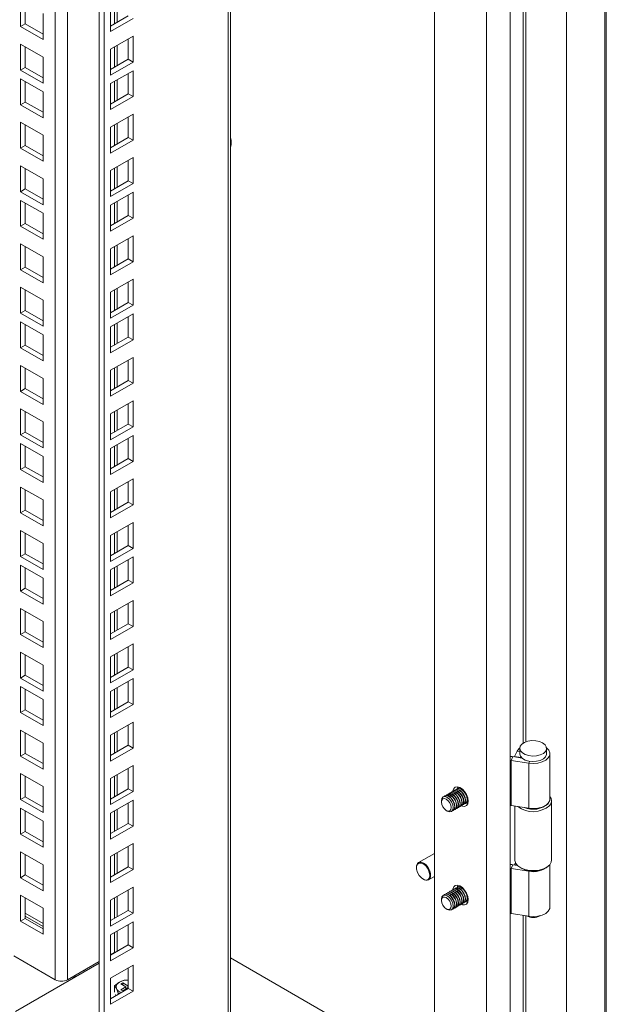
# Model space of a CAD drawing. Units: millimetres. Extents: x 63 to 8701, y 73 to 6222.
# Drawn here: x 7640 to 7816, y 3996 to 4290 of the extents above; entities that cross this region are included whole.
import ezdxf

# ---------------------------------------------------------------- set-up
doc = ezdxf.new("R2010")
doc.units = ezdxf.units.MM
doc.header["$LTSCALE"] = 5

msp = doc.modelspace()

# ---------------------------------------------------------------- linework, layer by layer
at = {"color": 7, "linetype": 'Continuous', "lineweight": 18}
for p, q in [((7786.82, 3961.38), (7786.82, 5365.01)), ((7803.64, 5357.22), (7803.64, 3976.45)), ((7779.75, 3965.46), (7779.75, 5352.76)), ((7815.51, 3975.53), (7815.51, 5355.18)), ((7764.19, 5343.78), (7764.19, 3974.44)), ((7703.36, 3992.61), (7703.36, 5308.67)), ((7664.13, 3970.97), (7664.13, 5286.02)), ((7665.55, 3970.15), (7665.55, 5286.84)), ((7640.62, 4287.58), (7640.62, 4295.34)), ((7642.04, 4288.39), (7642.04, 4294.52)), ((7667.49, 4293.87), (7667.49, 4286.11)), ((7647.34, 4291.46), (7647.34, 4283.7)), ((7667.49, 4287.75), (7672.8, 4290.81)), ((7667.49, 4286.11), (7674.21, 4289.99)), ((7640.62, 4287.58), (7642.04, 4288.39)), ((7647.34, 4283.7), (7640.62, 4287.58)), ((7647.34, 4285.33), (7642.04, 4288.39)), ((7674.21, 4284.77), (7667.49, 4280.89)), ((7672.8, 4277.83), (7672.8, 4283.95)), ((7674.21, 4277.01), (7674.21, 4284.77)), ((7640.62, 4282.35), (7647.34, 4278.47)), ((7640.62, 4274.6), (7640.62, 4282.35)), ((7642.04, 4275.41), (7642.04, 4281.54)), ((7667.49, 4280.89), (7667.49, 4273.13)), ((7647.34, 4278.47), (7647.34, 4270.72)), ((7667.49, 4274.76), (7672.8, 4277.83)), ((7667.49, 4273.13), (7674.21, 4277.01)), ((7672.8, 4277.83), (7674.21, 4277.01)), ((7640.62, 4274.6), (7642.04, 4275.41)), ((7647.34, 4270.72), (7640.62, 4274.6)), ((7647.34, 4272.35), (7642.04, 4275.41)), ((7674.21, 4274.44), (7667.49, 4270.56)), ((7674.21, 4266.68), (7674.21, 4274.44)), ((7640.62, 4272.02), (7647.34, 4268.15)), ((7640.62, 4264.27), (7640.62, 4272.02)), ((7642.04, 4265.08), (7642.04, 4271.21)), ((7672.8, 4267.5), (7672.8, 4273.62)), ((7647.34, 4268.15), (7647.34, 4260.39)), ((7667.49, 4270.56), (7667.49, 4262.8)), ((7640.62, 4264.27), (7642.04, 4265.08)), ((7647.34, 4262.02), (7642.04, 4265.08)), ((7667.49, 4264.44), (7672.8, 4267.5)), ((7667.49, 4262.8), (7674.21, 4266.68)), ((7672.8, 4267.5), (7674.21, 4266.68)), ((7647.34, 4260.39), (7640.62, 4264.27)), ((7674.21, 4261.45), (7667.49, 4257.58)), ((7672.8, 4254.51), (7672.8, 4260.64)), ((7674.21, 4253.7), (7674.21, 4261.45)), ((7640.62, 4259.04), (7647.34, 4255.16)), ((7640.62, 4251.28), (7640.62, 4259.04)), ((7642.04, 4252.1), (7642.04, 4258.22)), ((7667.49, 4257.58), (7667.49, 4249.82)), ((7647.34, 4255.16), (7647.34, 4247.41)), ((7667.49, 4251.45), (7672.8, 4254.51)), ((7667.49, 4249.82), (7674.21, 4253.7)), ((7672.8, 4254.51), (7674.21, 4253.7)), ((7640.62, 4251.28), (7642.04, 4252.1)), ((7647.34, 4247.41), (7640.62, 4251.28)), ((7647.34, 4249.04), (7642.04, 4252.1)), ((7674.21, 4248.47), (7667.49, 4244.59)), ((7672.8, 4241.53), (7672.8, 4247.66)), ((7674.21, 4240.71), (7674.21, 4248.47)), ((7640.62, 4246.06), (7647.34, 4242.18)), ((7640.62, 4238.3), (7640.62, 4246.06)), ((7642.04, 4239.12), (7642.04, 4245.24)), ((7667.49, 4244.59), (7667.49, 4236.84)), ((7647.34, 4242.18), (7647.34, 4234.42)), ((7640.62, 4238.3), (7642.04, 4239.12)), ((7647.34, 4236.06), (7642.04, 4239.12)), ((7667.49, 4238.47), (7672.8, 4241.53)), ((7667.49, 4236.84), (7674.21, 4240.71)), ((7672.8, 4241.53), (7674.21, 4240.71)), ((7647.34, 4234.42), (7640.62, 4238.3)), ((7640.62, 4235.73), (7647.34, 4231.85)), ((7640.62, 4227.97), (7640.62, 4235.73)), ((7674.21, 4238.14), (7667.49, 4234.26)), ((7672.8, 4231.2), (7672.8, 4237.33)), ((7674.21, 4230.39), (7674.21, 4238.14)), ((7642.04, 4228.79), (7642.04, 4234.91)), ((7667.49, 4234.26), (7667.49, 4226.51)), ((7647.34, 4231.85), (7647.34, 4224.09)), ((7667.49, 4228.14), (7672.8, 4231.2)), ((7667.49, 4226.51), (7674.21, 4230.39)), ((7672.8, 4231.2), (7674.21, 4230.39)), ((7640.62, 4227.97), (7642.04, 4228.79)), ((7647.34, 4224.09), (7640.62, 4227.97)), ((7647.34, 4225.73), (7642.04, 4228.79)), ((7674.21, 4225.16), (7667.49, 4221.28)), ((7672.8, 4218.22), (7672.8, 4224.34)), ((7674.21, 4217.4), (7674.21, 4225.16)), ((7640.62, 4222.75), (7647.34, 4218.87)), ((7640.62, 4214.99), (7640.62, 4222.75)), ((7642.04, 4215.8), (7642.04, 4221.93)), ((7667.49, 4221.28), (7667.49, 4213.52)), ((7647.34, 4218.87), (7647.34, 4211.11)), ((7667.49, 4215.16), (7672.8, 4218.22)), ((7672.8, 4218.22), (7674.21, 4217.4)), ((7640.62, 4214.99), (7642.04, 4215.8)), ((7647.34, 4212.74), (7642.04, 4215.8)), ((7667.49, 4213.52), (7674.21, 4217.4)), ((7647.34, 4211.11), (7640.62, 4214.99)), ((7674.21, 4212.18), (7667.49, 4208.3)), ((7674.21, 4204.42), (7674.21, 4212.18)), ((7640.62, 4209.76), (7647.34, 4205.88)), ((7640.62, 4202.01), (7640.62, 4209.76)), ((7672.8, 4205.24), (7672.8, 4211.36)), ((7642.04, 4202.82), (7642.04, 4208.95)), ((7667.49, 4208.3), (7667.49, 4200.54)), ((7647.34, 4205.88), (7647.34, 4198.13)), ((7667.49, 4202.17), (7672.8, 4205.24)), ((7667.49, 4200.54), (7674.21, 4204.42)), ((7672.8, 4205.24), (7674.21, 4204.42)), ((7640.62, 4202.01), (7642.04, 4202.82)), ((7647.34, 4198.13), (7640.62, 4202.01)), ((7647.34, 4199.76), (7642.04, 4202.82)), ((7674.21, 4201.85), (7667.49, 4197.97)), ((7672.8, 4194.91), (7672.8, 4201.03)), ((7674.21, 4194.09), (7674.21, 4201.85)), ((7640.62, 4199.43), (7647.34, 4195.56)), ((7640.62, 4191.68), (7640.62, 4199.43)), ((7642.04, 4192.49), (7642.04, 4198.62)), ((7667.49, 4197.97), (7667.49, 4190.21)), ((7647.34, 4195.56), (7647.34, 4187.8)), ((7667.49, 4191.85), (7672.8, 4194.91)), ((7672.8, 4194.91), (7674.21, 4194.09)), ((7640.62, 4191.68), (7642.04, 4192.49)), ((7647.34, 4187.8), (7640.62, 4191.68)), ((7647.34, 4189.43), (7642.04, 4192.49)), ((7667.49, 4190.21), (7674.21, 4194.09)), ((7674.21, 4188.86), (7667.49, 4184.99)), ((7674.21, 4181.11), (7674.21, 4188.86)), ((7640.62, 4186.45), (7647.34, 4182.57)), ((7640.62, 4178.69), (7640.62, 4186.45)), ((7672.8, 4181.92), (7672.8, 4188.05)), ((7642.04, 4179.51), (7642.04, 4185.63)), ((7667.49, 4184.99), (7667.49, 4177.23)), ((7647.34, 4182.57), (7647.34, 4174.81)), ((7667.49, 4178.86), (7672.8, 4181.92)), ((7667.49, 4177.23), (7674.21, 4181.11)), ((7672.8, 4181.92), (7674.21, 4181.11)), ((7640.62, 4178.69), (7642.04, 4179.51)), ((7647.34, 4174.81), (7640.62, 4178.69)), ((7647.34, 4176.45), (7642.04, 4179.51)), ((7674.21, 4175.88), (7667.49, 4172)), ((7672.8, 4168.94), (7672.8, 4175.06)), ((7674.21, 4168.12), (7674.21, 4175.88)), ((7640.62, 4173.47), (7647.34, 4169.59)), ((7640.62, 4165.71), (7640.62, 4173.47)), ((7642.04, 4166.53), (7642.04, 4172.65)), ((7667.49, 4172), (7667.49, 4164.25)), ((7647.34, 4169.59), (7647.34, 4161.83)), ((7667.49, 4165.88), (7672.8, 4168.94)), ((7667.49, 4164.25), (7674.21, 4168.12)), ((7672.8, 4168.94), (7674.21, 4168.12)), ((7640.62, 4165.71), (7642.04, 4166.53)), ((7647.34, 4161.83), (7640.62, 4165.71)), ((7647.34, 4163.46), (7642.04, 4166.53)), ((7674.21, 4165.55), (7667.49, 4161.67)), ((7674.21, 4157.79), (7674.21, 4165.55)), ((7640.62, 4163.14), (7647.34, 4159.26)), ((7640.62, 4155.38), (7640.62, 4163.14)), ((7642.04, 4156.2), (7642.04, 4162.32)), ((7672.8, 4158.61), (7672.8, 4164.74)), ((7647.34, 4159.26), (7647.34, 4151.5)), ((7667.49, 4161.67), (7667.49, 4153.92)), ((7667.49, 4155.55), (7672.8, 4158.61)), ((7667.49, 4153.92), (7674.21, 4157.79)), ((7672.8, 4158.61), (7674.21, 4157.79)), ((7640.62, 4155.38), (7642.04, 4156.2)), ((7647.34, 4151.5), (7640.62, 4155.38)), ((7647.34, 4153.14), (7642.04, 4156.2)), ((7674.21, 4152.57), (7667.49, 4148.69)), ((7672.8, 4145.63), (7672.8, 4151.75)), ((7674.21, 4144.81), (7674.21, 4152.57)), ((7640.62, 4150.15), (7647.34, 4146.28)), ((7640.62, 4142.4), (7640.62, 4150.15)), ((7642.04, 4143.21), (7642.04, 4149.34)), ((7667.49, 4148.69), (7667.49, 4140.93)), ((7647.34, 4146.28), (7647.34, 4138.52)), ((7667.49, 4142.57), (7672.8, 4145.63)), ((7667.49, 4140.93), (7674.21, 4144.81)), ((7672.8, 4145.63), (7674.21, 4144.81)), ((7640.62, 4142.4), (7642.04, 4143.21)), ((7647.34, 4138.52), (7640.62, 4142.4)), ((7647.34, 4140.15), (7642.04, 4143.21)), ((7674.21, 4139.59), (7667.49, 4135.71)), ((7672.8, 4132.65), (7672.8, 4138.77)), ((7674.21, 4131.83), (7674.21, 4139.59)), ((7640.62, 4137.17), (7647.34, 4133.29)), ((7640.62, 4129.41), (7640.62, 4137.17)), ((7642.04, 4130.23), (7642.04, 4136.36)), ((7647.34, 4133.29), (7647.34, 4125.54)), ((7667.49, 4135.71), (7667.49, 4127.95)), ((7640.62, 4129.41), (7642.04, 4130.23)), ((7647.34, 4127.17), (7642.04, 4130.23)), ((7667.49, 4129.58), (7672.8, 4132.65)), ((7667.49, 4127.95), (7674.21, 4131.83)), ((7672.8, 4132.65), (7674.21, 4131.83)), ((7647.34, 4125.54), (7640.62, 4129.41)), ((7674.21, 4129.26), (7667.49, 4125.38)), ((7672.8, 4122.32), (7672.8, 4128.44)), ((7674.21, 4121.5), (7674.21, 4129.26)), ((7640.62, 4126.84), (7647.34, 4122.96)), ((7640.62, 4119.09), (7640.62, 4126.84)), ((7642.04, 4119.9), (7642.04, 4126.03)), ((7667.49, 4125.38), (7667.49, 4117.62)), ((7647.34, 4122.96), (7647.34, 4115.21)), ((7667.49, 4119.25), (7672.8, 4122.32)), ((7667.49, 4117.62), (7674.21, 4121.5)), ((7672.8, 4122.32), (7674.21, 4121.5)), ((7640.62, 4119.09), (7642.04, 4119.9)), ((7647.34, 4115.21), (7640.62, 4119.09)), ((7647.34, 4116.84), (7642.04, 4119.9)), ((7674.21, 4116.27), (7667.49, 4112.4)), ((7672.8, 4109.33), (7672.8, 4115.46)), ((7674.21, 4108.52), (7674.21, 4116.27)), ((7640.62, 4113.86), (7647.34, 4109.98)), ((7640.62, 4106.1), (7640.62, 4113.86)), ((7642.04, 4106.92), (7642.04, 4113.04)), ((7667.49, 4112.4), (7667.49, 4104.64)), ((7647.34, 4109.98), (7647.34, 4102.22)), ((7667.49, 4106.27), (7672.8, 4109.33)), ((7672.8, 4109.33), (7674.21, 4108.52)), ((7640.62, 4106.1), (7642.04, 4106.92)), ((7647.34, 4103.86), (7642.04, 4106.92)), ((7667.49, 4104.64), (7674.21, 4108.52)), ((7647.34, 4102.22), (7640.62, 4106.1)), ((7640.62, 4100.88), (7647.34, 4097)), ((7640.62, 4093.12), (7640.62, 4100.88)), ((7674.21, 4103.29), (7667.49, 4099.41)), ((7672.8, 4096.35), (7672.8, 4102.47)), ((7674.21, 4095.53), (7674.21, 4103.29)), ((7642.04, 4093.94), (7642.04, 4100.06)), ((7667.49, 4099.41), (7667.49, 4091.66)), ((7647.34, 4097), (7647.34, 4089.24)), ((7667.49, 4093.29), (7672.8, 4096.35)), ((7667.49, 4091.66), (7674.21, 4095.53)), ((7672.8, 4096.35), (7674.21, 4095.53)), ((7640.62, 4093.12), (7642.04, 4093.94)), ((7647.34, 4089.24), (7640.62, 4093.12)), ((7647.34, 4090.87), (7642.04, 4093.94)), ((7674.21, 4092.96), (7667.49, 4089.08)), ((7672.8, 4086.02), (7672.8, 4092.15)), ((7674.21, 4085.2), (7674.21, 4092.96)), ((7640.62, 4090.55), (7647.34, 4086.67)), ((7640.62, 4082.79), (7640.62, 4090.55)), ((7642.04, 4083.61), (7642.04, 4089.73)), ((7667.49, 4089.08), (7667.49, 4081.33)), ((7647.34, 4086.67), (7647.34, 4078.91)), ((7667.49, 4082.96), (7672.8, 4086.02)), ((7672.8, 4086.02), (7674.21, 4085.2)), ((7640.62, 4082.79), (7642.04, 4083.61)), ((7647.34, 4080.55), (7642.04, 4083.61)), ((7667.49, 4081.33), (7674.21, 4085.2)), ((7647.34, 4078.91), (7640.62, 4082.79)), ((7674.21, 4079.98), (7667.49, 4076.1)), ((7674.21, 4072.22), (7674.21, 4079.98)), ((7640.62, 4077.56), (7647.34, 4073.69)), ((7640.62, 4069.81), (7640.62, 4077.56)), ((7672.8, 4073.04), (7672.8, 4079.16)), ((7642.04, 4070.62), (7642.04, 4076.75)), ((7667.49, 4076.1), (7667.49, 4068.34)), ((7647.34, 4073.69), (7647.34, 4065.93)), ((7667.49, 4069.98), (7672.8, 4073.04)), ((7667.49, 4068.34), (7674.21, 4072.22)), ((7672.8, 4073.04), (7674.21, 4072.22)), ((7788.87, 4071.3), (7788.08, 4069.72)), ((7789.67, 4072.14), (7789.67, 4070.51)), ((7797.67, 4070.51), (7797.67, 4072.14)), ((7640.62, 4069.81), (7642.04, 4070.62)), ((7647.34, 4065.93), (7640.62, 4069.81)), ((7647.34, 4067.56), (7642.04, 4070.62)), ((7787.14, 4068.53), (7787.65, 4069.65)), ((7787.14, 4055.06), (7787.14, 4068.53)), ((7792.38, 4067.72), (7787.14, 4068.53)), ((7790.34, 4069.23), (7787.65, 4069.65)), ((7790, 4069.4), (7788.08, 4069.72)), ((7788.08, 4069.72), (7788.08, 4069.58)), ((7790.06, 4069.52), (7790, 4069.4)), ((7790, 4069.4), (7790, 4069.28)), ((7798.67, 4057.03), (7798.67, 4070.51)), ((7674.21, 4067), (7667.49, 4063.12)), ((7672.8, 4060.05), (7672.8, 4066.18)), ((7674.21, 4059.24), (7674.21, 4067)), ((7792.38, 4054.25), (7792.38, 4067.72)), ((7640.62, 4064.58), (7647.34, 4060.7)), ((7640.62, 4056.82), (7640.62, 4064.58)), ((7642.04, 4057.64), (7642.04, 4063.76)), ((7667.49, 4063.12), (7667.49, 4055.36)), ((7647.34, 4060.7), (7647.34, 4052.95)), ((7667.49, 4056.99), (7672.8, 4060.05)), ((7672.8, 4060.05), (7674.21, 4059.24)), ((7769.97, 4059.46), (7769.88, 4059.41)), ((7770.5, 4059.76), (7770.41, 4059.71)), ((7771.03, 4060.07), (7770.94, 4060.02)), ((7771.56, 4060.38), (7771.47, 4060.33)), ((7771.56, 4060.38), (7771.8, 4060.47)), ((7640.62, 4056.82), (7642.04, 4057.64)), ((7647.34, 4052.95), (7640.62, 4056.82)), ((7647.34, 4054.58), (7642.04, 4057.64)), ((7667.49, 4055.36), (7674.21, 4059.24)), ((7674.21, 4056.67), (7667.49, 4052.79)), ((7674.21, 4048.91), (7674.21, 4056.67)), ((7766.27, 4056.48), (7766.27, 4056.12)), ((7767.32, 4057.93), (7767.23, 4057.88)), ((7767.85, 4058.23), (7767.76, 4058.18)), ((7768.38, 4058.54), (7768.29, 4058.49)), ((7768.91, 4058.85), (7768.82, 4058.79)), ((7769.44, 4059.15), (7769.35, 4059.1)), ((7799.17, 4038.81), (7799.17, 4056.48)), ((7640.62, 4054.25), (7647.34, 4050.37)), ((7640.62, 4046.49), (7640.62, 4054.25)), ((7672.8, 4049.73), (7672.8, 4055.85)), ((7767.72, 4053.6), (7768.04, 4053.42)), ((7769.73, 4053.55), (7769.81, 4053.6)), ((7770.26, 4053.85), (7770.35, 4053.9)), ((7770.79, 4054.16), (7770.88, 4054.21)), ((7771.32, 4054.46), (7771.41, 4054.52)), ((7771.85, 4054.77), (7771.94, 4054.82)), ((7772.38, 4055.08), (7772.47, 4055.13)), ((7772.91, 4055.38), (7773, 4055.43)), ((7773.44, 4055.69), (7773.53, 4055.74)), ((7773.97, 4055.99), (7774.06, 4056.05)), ((7787.14, 4055.06), (7792.38, 4054.25)), ((7788.17, 4054.9), (7788.17, 4038.81)), ((7642.04, 4047.31), (7642.04, 4053.44)), ((7667.49, 4052.79), (7667.49, 4045.03)), ((7647.34, 4050.37), (7647.34, 4042.62)), ((7667.49, 4046.66), (7672.8, 4049.73)), ((7667.49, 4045.03), (7674.21, 4048.91)), ((7672.8, 4049.73), (7674.21, 4048.91)), ((7640.62, 4046.49), (7642.04, 4047.31)), ((7647.34, 4042.62), (7640.62, 4046.49)), ((7647.34, 4044.25), (7642.04, 4047.31)), ((7674.21, 4043.68), (7667.49, 4039.81)), ((7672.8, 4036.74), (7672.8, 4042.87)), ((7674.21, 4035.93), (7674.21, 4043.68)), ((7640.62, 4041.27), (7647.34, 4037.39)), ((7640.62, 4033.51), (7640.62, 4041.27)), ((7642.04, 4034.33), (7642.04, 4040.45)), ((7667.49, 4039.81), (7667.49, 4032.05)), ((7764.19, 4040.77), (7759.47, 4038.05)), ((7647.34, 4037.39), (7647.34, 4029.63)), ((7667.49, 4033.68), (7672.8, 4036.74)), ((7667.49, 4032.05), (7674.21, 4035.93)), ((7672.8, 4036.74), (7674.21, 4035.93)), ((7758.87, 4036.29), (7758.88, 4037.08)), ((7787.14, 4036.28), (7787.65, 4037.39)), ((7787.14, 4022.8), (7787.14, 4036.28)), ((7792.38, 4035.47), (7787.14, 4036.28)), ((7788.93, 4037.19), (7787.65, 4037.39)), ((7788.35, 4038.01), (7788.08, 4037.47)), ((7788.08, 4037.47), (7788.08, 4037.33)), ((7788.79, 4037.35), (7788.08, 4037.47)), ((7789.78, 4036.56), (7790.14, 4036.36)), ((7797.21, 4036.36), (7797.56, 4036.56)), ((7798.67, 4024.78), (7798.67, 4037.48)), ((7640.62, 4033.51), (7642.04, 4034.33)), ((7647.34, 4029.63), (7640.62, 4033.51)), ((7647.34, 4031.27), (7642.04, 4034.33)), ((7762.47, 4032.85), (7764.19, 4033.84)), ((7792.38, 4021.99), (7792.38, 4035.47)), ((7674.21, 4030.7), (7667.49, 4026.82)), ((7674.21, 4022.94), (7674.21, 4030.7)), ((7769.97, 4030.06), (7769.88, 4030.01)), ((7770.5, 4030.37), (7770.41, 4030.32)), ((7771.03, 4030.68), (7770.94, 4030.62)), ((7771.56, 4030.98), (7771.47, 4030.93)), ((7771.56, 4030.98), (7771.8, 4031.08)), ((7640.62, 4028.29), (7647.34, 4024.41)), ((7640.62, 4020.53), (7640.62, 4028.29)), ((7642.04, 4021.35), (7642.04, 4027.47)), ((7672.8, 4023.76), (7672.8, 4029.88)), ((7766.27, 4027.08), (7766.27, 4026.72)), ((7767.32, 4028.53), (7767.23, 4028.48)), ((7767.85, 4028.84), (7767.76, 4028.79)), ((7768.38, 4029.14), (7768.29, 4029.09)), ((7768.91, 4029.45), (7768.82, 4029.4)), ((7769.44, 4029.76), (7769.35, 4029.71)), ((7647.34, 4024.41), (7647.34, 4016.65)), ((7667.49, 4026.82), (7667.49, 4019.07)), ((7767.72, 4024.2), (7768.04, 4024.02)), ((7769.73, 4024.15), (7769.81, 4024.2)), ((7770.26, 4024.46), (7770.35, 4024.51)), ((7770.79, 4024.76), (7770.88, 4024.81)), ((7771.32, 4025.07), (7771.41, 4025.12)), ((7771.85, 4025.37), (7771.94, 4025.43)), ((7772.38, 4025.68), (7772.47, 4025.73)), ((7772.91, 4025.99), (7773, 4026.04)), ((7773.44, 4026.29), (7773.53, 4026.35)), ((7773.97, 4026.6), (7774.06, 4026.65)), ((7640.62, 4020.53), (7642.04, 4021.35)), ((7647.34, 4019.83), (7642.04, 4022.9)), ((7647.34, 4018.28), (7642.04, 4021.35)), ((7667.49, 4020.7), (7672.8, 4023.76)), ((7667.49, 4019.07), (7674.21, 4022.94)), ((7672.8, 4023.76), (7674.21, 4022.94)), ((7787.14, 4022.8), (7792.38, 4021.99)), ((7647.34, 4016.65), (7640.62, 4020.53)), ((7674.21, 4020.37), (7667.49, 4016.49)), ((7672.8, 4013.43), (7672.8, 4019.55)), ((7674.21, 4012.61), (7674.21, 4020.37)), ((7667.49, 4016.49), (7667.49, 4008.74)), ((7667.49, 4010.37), (7672.8, 4013.43)), ((7667.49, 4008.74), (7674.21, 4012.61)), ((7672.8, 4013.43), (7674.21, 4012.61)), ((7650.98, 4003.06), (7638.68, 4010.16)), ((7668.66, 4011.14), (7667.49, 4010.46)), ((7764.18, 3974.43), (7703.36, 4009.55)), ((7664.13, 4008.04), (7639.1, 3993.59)), ((7664.13, 4008.53), (7654.66, 4003.06)), ((7674.21, 4007.39), (7667.49, 4003.51)), ((7672.8, 4000.45), (7672.8, 4006.57)), ((7674.21, 3999.63), (7674.21, 4007.39)), ((7667.49, 4003.51), (7667.49, 3995.75)), ((7670.14, 4002.36), (7668.72, 4001.28)), ((7668.72, 4001.28), (7669.24, 4000.41)), ((7668.72, 3999.33), (7668.72, 4001.28)), ((7671.57, 4002.93), (7670.14, 4002.36)), ((7671.13, 4002.12), (7670.57, 4001.79)), ((7670.57, 4001.79), (7672.05, 4000.93)), ((7672.05, 4000.93), (7670.57, 4000.08)), ((7672.62, 4001.26), (7671.13, 4002.12)), ((7671.13, 4001.46), (7671.13, 4002.12)), ((7671.13, 3999.75), (7672.62, 4000.61)), ((7672.8, 4002.9), (7671.57, 4002.93)), ((7672.05, 4000.28), (7672.05, 4000.93)), ((7672.8, 4001.36), (7672.62, 4001.26)), ((7672.62, 4001.26), (7672.62, 4000.61)), ((7672.62, 4000.61), (7672.8, 4000.5)), ((7667.49, 3997.39), (7672.8, 4000.45)), ((7667.49, 3995.75), (7674.21, 3999.63)), ((7669.24, 4000.41), (7669.76, 3999.03)), ((7669.76, 3999.03), (7670.32, 3999.02)), ((7669.76, 3998.7), (7669.76, 3999.03)), ((7670.57, 4000.08), (7671.13, 3999.75)), ((7672.8, 4000.45), (7674.21, 3999.63))]:
    msp.add_line(p, q, dxfattribs=at)
at = {"color": 8, "linetype": 'Continuous', "lineweight": 18}
for p, q in [((7815.09, 3975.01), (7815.09, 5355.29)), ((7702.6, 3991.54), (7702.6, 5308.23)), ((7654.66, 5280.55), (7654.66, 4003.06)), ((7650.98, 4003.06), (7650.98, 5278.43)), ((7790.72, 4642.82), (7790.72, 4073.7)), ((7791.52, 4074.09), (7791.52, 4642.7)), ((7668.66, 4294.55), (7668.66, 4288.42)), ((7669.51, 4288.91), (7669.51, 4295.04)), ((7668.66, 4281.56), (7668.66, 4275.44)), ((7669.51, 4275.93), (7669.51, 4282.05)), ((7668.66, 4271.23), (7668.66, 4265.11)), ((7669.51, 4265.6), (7669.51, 4271.72)), ((7668.66, 4258.25), (7668.66, 4252.13)), ((7669.51, 4252.62), (7669.51, 4258.74)), ((7703.48, 4252.85), (7703.36, 4252.78)), ((7668.66, 4245.27), (7668.66, 4239.14)), ((7669.51, 4239.63), (7669.51, 4245.76)), ((7668.66, 4234.94), (7668.66, 4228.81)), ((7669.51, 4229.3), (7669.51, 4235.43)), ((7668.66, 4221.96), (7668.66, 4215.83)), ((7669.51, 4216.32), (7669.51, 4222.44)), ((7669.51, 4203.34), (7669.51, 4209.46)), ((7668.66, 4208.97), (7668.66, 4202.85)), ((7668.66, 4198.64), (7668.66, 4192.52)), ((7669.51, 4193.01), (7669.51, 4199.13)), ((7669.51, 4180.03), (7669.51, 4186.15)), ((7668.66, 4185.66), (7668.66, 4179.54)), ((7668.66, 4172.68), (7668.66, 4166.55)), ((7669.51, 4167.04), (7669.51, 4173.17)), ((7668.66, 4162.35), (7668.66, 4156.22)), ((7669.51, 4156.71), (7669.51, 4162.84)), ((7668.66, 4149.36), (7668.66, 4143.24)), ((7669.51, 4143.73), (7669.51, 4149.85)), ((7668.66, 4136.38), (7668.66, 4130.26)), ((7669.51, 4130.75), (7669.51, 4136.87)), ((7668.66, 4126.05), (7668.66, 4119.93)), ((7669.51, 4120.42), (7669.51, 4126.54)), ((7668.66, 4113.07), (7668.66, 4106.95)), ((7669.51, 4107.43), (7669.51, 4113.56)), ((7669.51, 4094.45), (7669.51, 4100.58)), ((7668.66, 4100.09), (7668.66, 4093.96)), ((7668.66, 4089.76), (7668.66, 4083.63)), ((7669.51, 4084.12), (7669.51, 4090.25)), ((7669.51, 4071.14), (7669.51, 4077.26)), ((7668.66, 4076.77), (7668.66, 4070.65)), ((7789.67, 4071.17), (7788.87, 4071.3)), ((7792.64, 4068.28), (7792.38, 4067.72)), ((7668.66, 4063.79), (7668.66, 4057.67)), ((7669.51, 4058.16), (7669.51, 4064.28)), ((7668.66, 4053.46), (7668.66, 4047.34)), ((7669.51, 4047.83), (7669.51, 4053.95)), ((7668.66, 4040.48), (7668.66, 4034.35)), ((7669.51, 4034.84), (7669.51, 4040.97)), ((7792.44, 4035.6), (7792.38, 4035.47)), ((7668.66, 4027.5), (7668.66, 4021.37)), ((7669.51, 4021.86), (7669.51, 4027.99)), ((7642.04, 4022.02), (7647.34, 4018.96)), ((7790.72, 4022.25), (7790.72, 3956.88)), ((7791.52, 3957.48), (7791.52, 4022.13)), ((7668.66, 4017.17), (7668.66, 4011.14)), ((7669.51, 4011.63), (7669.51, 4017.66)), ((7669.59, 4011.58), (7669.51, 4011.63))]:
    msp.add_line(p, q, dxfattribs=at)
at = {"color": 7, "linetype": 'Continuous', "lineweight": 18, "flags": 128}
for points in [[(7796.5, 4073.77), (7795.54, 4074.18), (7794.42, 4074.41), (7793.23, 4074.44), (7792.07, 4074.26), (7791.06, 4073.89), (7790.29, 4073.37), (7789.81, 4072.74), (7789.68, 4072.05), (7789.9, 4071.38), (7790.46, 4070.77), (7791.3, 4070.28), (7792.35, 4069.96), (7793.52, 4069.83), (7794.71, 4069.91), (7795.8, 4070.19), (7796.71, 4070.63), (7797.34, 4071.22), (7797.65, 4071.88), (7797.6, 4072.57), (7797.21, 4073.22), (7796.5, 4073.77)], [(7789.68, 4072.24), (7789.43, 4072.03), (7788.87, 4071.3)], [(7792.38, 4067.72), (7793.75, 4067.62), (7795.11, 4067.74), (7796.36, 4068.07), (7797.41, 4068.59), (7798.17, 4069.25), (7798.6, 4070), (7798.65, 4070.8), (7798.32, 4071.57), (7797.67, 4072.24)], [(7789.67, 4070.51), (7789.68, 4070.42), (7789.9, 4069.75), (7790.46, 4069.14), (7791.3, 4068.65), (7792.35, 4068.33), (7793.52, 4068.2), (7794.71, 4068.28), (7795.8, 4068.55), (7796.71, 4069), (7797.34, 4069.58), (7797.65, 4070.25), (7797.67, 4070.51)], [(7774.27, 4056.4), (7774.14, 4057.33), (7773.78, 4058.31), (7773.22, 4059.22), (7772.53, 4059.97), (7771.78, 4060.48), (7771.04, 4060.69), (7770.41, 4060.58), (7769.95, 4060.16), (7769.7, 4059.47), (7769.68, 4059.24)], [(7769.68, 4059.24), (7769.88, 4059.41), (7770.45, 4059.52), (7771.13, 4059.28), (7771.8, 4058.74)], [(7770.21, 4059.55), (7770.41, 4059.71), (7770.98, 4059.82), (7771.66, 4059.59), (7772.33, 4059.04)], [(7770.74, 4059.86), (7770.94, 4060.02), (7771.51, 4060.13), (7772.19, 4059.9), (7772.86, 4059.35)], [(7771.21, 4060.67), (7771.11, 4060.29), (7771.09, 4060.1)], [(7771.27, 4060.16), (7771.47, 4060.32), (7771.86, 4060.44)], [(7772.86, 4059.35), (7773.44, 4058.58), (7773.82, 4057.69), (7773.96, 4056.84), (7773.82, 4056.13), (7773.44, 4055.69), (7773.2, 4055.6)], [(7772.95, 4059.4), (7773.53, 4058.63), (7773.91, 4057.75), (7774.05, 4056.89), (7773.91, 4056.18), (7773.53, 4055.74), (7773.53, 4055.74)], [(7768.04, 4053.42), (7768.04, 4053.42), (7768.71, 4053.18), (7769.29, 4053.3), (7769.67, 4053.74), (7769.8, 4054.44), (7769.67, 4055.3), (7769.28, 4056.18), (7768.71, 4056.95), (7768.04, 4057.5), (7767.36, 4057.73), (7766.79, 4057.62), (7766.41, 4057.18), (7766.27, 4056.48)], [(7769.07, 4053.86), (7768.75, 4053.5), (7768.28, 4053.41), (7767.73, 4053.6), (7767.17, 4054.05), (7766.7, 4054.68), (7766.38, 4055.41), (7766.27, 4056.11), (7766.38, 4056.69), (7766.7, 4057.06), (7767.17, 4057.15), (7767.72, 4056.96), (7768.28, 4056.51), (7768.75, 4055.87), (7769.07, 4055.15), (7769.18, 4054.44), (7769.07, 4053.86)], [(7767.02, 4057.71), (7767.22, 4057.88), (7767.8, 4057.99), (7768.47, 4057.75), (7769.15, 4057.21)], [(7767.56, 4058.02), (7767.75, 4058.18), (7768.33, 4058.29), (7769, 4058.06), (7769.68, 4057.51)], [(7768.09, 4058.33), (7768.28, 4058.49), (7768.86, 4058.6), (7769.53, 4058.37), (7770.21, 4057.82)], [(7768.62, 4058.63), (7768.82, 4058.79), (7769.39, 4058.91), (7770.06, 4058.67), (7770.74, 4058.13)], [(7769.15, 4058.94), (7769.35, 4059.1), (7769.92, 4059.21), (7770.6, 4058.98), (7771.27, 4058.43)], [(7769.15, 4057.21), (7769.72, 4056.43), (7770.11, 4055.55), (7770.24, 4054.69), (7770.11, 4053.99), (7769.73, 4053.55), (7769.48, 4053.45)], [(7769.24, 4057.26), (7769.81, 4056.49), (7770.2, 4055.6), (7770.33, 4054.74), (7770.2, 4054.04), (7769.82, 4053.6), (7769.81, 4053.6)], [(7769.68, 4057.51), (7770.25, 4056.74), (7770.64, 4055.86), (7770.77, 4055), (7770.64, 4054.29), (7770.26, 4053.85), (7770.02, 4053.76)], [(7769.77, 4057.57), (7770.34, 4056.79), (7770.73, 4055.91), (7770.86, 4055.05), (7770.73, 4054.35), (7770.35, 4053.9), (7770.35, 4053.9)], [(7770.21, 4057.82), (7770.78, 4057.05), (7771.17, 4056.16), (7771.3, 4055.3), (7771.17, 4054.6), (7770.79, 4054.16), (7770.55, 4054.06)], [(7770.3, 4057.87), (7770.87, 4057.1), (7771.26, 4056.22), (7771.39, 4055.36), (7771.26, 4054.65), (7770.88, 4054.21), (7770.88, 4054.21)], [(7770.74, 4058.13), (7771.32, 4057.35), (7771.7, 4056.47), (7771.83, 4055.61), (7771.7, 4054.91), (7771.32, 4054.46), (7771.08, 4054.37)], [(7770.83, 4058.18), (7771.4, 4057.4), (7771.79, 4056.52), (7771.92, 4055.66), (7771.79, 4054.96), (7771.41, 4054.52), (7771.41, 4054.52)], [(7771.27, 4058.43), (7771.85, 4057.66), (7772.23, 4056.78), (7772.36, 4055.92), (7772.23, 4055.21), (7771.85, 4054.77), (7771.61, 4054.68)], [(7771.36, 4058.48), (7771.94, 4057.71), (7772.32, 4056.83), (7772.45, 4055.97), (7772.32, 4055.26), (7771.94, 4054.82), (7771.94, 4054.82)], [(7771.8, 4058.74), (7772.38, 4057.97), (7772.76, 4057.08), (7772.89, 4056.22), (7772.76, 4055.52), (7772.38, 4055.08), (7772.14, 4054.98)], [(7771.89, 4058.79), (7772.47, 4058.02), (7772.85, 4057.13), (7772.98, 4056.27), (7772.85, 4055.57), (7772.47, 4055.13), (7772.47, 4055.13)], [(7772.14, 4054.98), (7772.53, 4054.83), (7773.22, 4054.78), (7773.78, 4055.05), (7774.14, 4055.61), (7774.27, 4056.4)], [(7772.33, 4059.04), (7772.91, 4058.27), (7773.29, 4057.39), (7773.43, 4056.53), (7773.29, 4055.83), (7772.91, 4055.38), (7772.67, 4055.29)], [(7772.42, 4059.1), (7773, 4058.32), (7773.38, 4057.44), (7773.51, 4056.58), (7773.38, 4055.88), (7773, 4055.44), (7773, 4055.43)], [(7798.67, 4057.03), (7798.6, 4056.53), (7798.17, 4055.77), (7797.41, 4055.11), (7796.36, 4054.6), (7795.11, 4054.27), (7793.75, 4054.15), (7792.38, 4054.25)], [(7798.15, 4055.6), (7798.58, 4056.35), (7798.67, 4056.96)], [(7773.59, 4055.78), (7773.95, 4055.64), (7774.14, 4055.6)], [(7774.26, 4056.28), (7773.97, 4056), (7773.73, 4055.9)], [(7774.26, 4056.21), (7774.06, 4056.05), (7774.06, 4056.05)], [(7788.17, 4038.81), (7788.18, 4038.61), (7788.46, 4037.8), (7789.09, 4037.05), (7790.03, 4036.43), (7791.22, 4035.96), (7792.58, 4035.69), (7794.01, 4035.64), (7795.42, 4035.79), (7796.71, 4036.16), (7797.79, 4036.7), (7798.6, 4037.39)], [(7798.6, 4037.39), (7799.06, 4038.17), (7799.17, 4038.81)], [(7758.88, 4037.08), (7759.13, 4037.73), (7759.47, 4038.05)], [(7758.88, 4036.89), (7758.89, 4036.04), (7759.16, 4035.11), (7759.65, 4034.21), (7760.31, 4033.46), (7761.03, 4032.97), (7761.73, 4032.81), (7762.31, 4032.99), (7762.68, 4033.49), (7762.81, 4034.25), (7762.67, 4035.15), (7762.28, 4036.09), (7761.69, 4036.92), (7760.99, 4037.55), (7760.27, 4037.88), (7759.62, 4037.87), (7759.14, 4037.53), (7758.88, 4036.89)], [(7774.27, 4027), (7774.14, 4027.94), (7773.78, 4028.91), (7773.22, 4029.83), (7772.53, 4030.58), (7771.78, 4031.09), (7771.04, 4031.29), (7770.41, 4031.18), (7769.95, 4030.76), (7769.7, 4030.08), (7769.68, 4029.85)], [(7769.68, 4029.85), (7769.88, 4030.01), (7770.45, 4030.12), (7771.13, 4029.89), (7771.8, 4029.34)], [(7770.21, 4030.16), (7770.41, 4030.32), (7770.98, 4030.43), (7771.66, 4030.19), (7772.33, 4029.65)], [(7770.74, 4030.46), (7770.94, 4030.62), (7771.51, 4030.74), (7772.19, 4030.5), (7772.86, 4029.96)], [(7771.21, 4031.27), (7771.11, 4030.89), (7771.09, 4030.71)], [(7771.27, 4030.77), (7771.47, 4030.93), (7771.86, 4031.04)], [(7772.86, 4029.96), (7773.44, 4029.18), (7773.82, 4028.3), (7773.96, 4027.44), (7773.82, 4026.74), (7773.44, 4026.29), (7773.2, 4026.2)], [(7772.95, 4030.01), (7773.53, 4029.23), (7773.91, 4028.35), (7774.05, 4027.49), (7773.91, 4026.79), (7773.53, 4026.35), (7773.53, 4026.35)], [(7768.04, 4024.02), (7768.04, 4024.02), (7768.71, 4023.79), (7769.29, 4023.9), (7769.67, 4024.34), (7769.8, 4025.05), (7769.67, 4025.9), (7769.28, 4026.78), (7768.71, 4027.56), (7768.04, 4028.1), (7767.36, 4028.34), (7766.79, 4028.22), (7766.41, 4027.78), (7766.27, 4027.08)], [(7769.07, 4024.47), (7768.75, 4024.1), (7768.28, 4024.01), (7767.73, 4024.2), (7767.17, 4024.65), (7766.7, 4025.29), (7766.38, 4026.01), (7766.27, 4026.72), (7766.38, 4027.3), (7766.7, 4027.66), (7767.17, 4027.75), (7767.72, 4027.56), (7768.28, 4027.11), (7768.75, 4026.48), (7769.07, 4025.75), (7769.18, 4025.04), (7769.07, 4024.47)], [(7767.02, 4028.32), (7767.22, 4028.48), (7767.8, 4028.59), (7768.47, 4028.36), (7769.15, 4027.81)], [(7767.56, 4028.63), (7767.75, 4028.79), (7768.33, 4028.9), (7769, 4028.66), (7769.68, 4028.12)], [(7768.09, 4028.93), (7768.28, 4029.09), (7768.86, 4029.2), (7769.53, 4028.97), (7770.21, 4028.42)], [(7768.62, 4029.24), (7768.82, 4029.4), (7769.39, 4029.51), (7770.06, 4029.28), (7770.74, 4028.73)], [(7769.15, 4029.54), (7769.35, 4029.7), (7769.92, 4029.82), (7770.6, 4029.58), (7771.27, 4029.04)], [(7769.15, 4027.81), (7769.72, 4027.04), (7770.11, 4026.16), (7770.24, 4025.3), (7770.11, 4024.59), (7769.73, 4024.15), (7769.48, 4024.06)], [(7769.24, 4027.86), (7769.81, 4027.09), (7770.2, 4026.21), (7770.33, 4025.35), (7770.2, 4024.64), (7769.82, 4024.2), (7769.81, 4024.2)], [(7769.68, 4028.12), (7770.25, 4027.35), (7770.64, 4026.46), (7770.77, 4025.6), (7770.64, 4024.9), (7770.26, 4024.46), (7770.02, 4024.36)], [(7769.77, 4028.17), (7770.34, 4027.4), (7770.73, 4026.51), (7770.86, 4025.65), (7770.73, 4024.95), (7770.35, 4024.51), (7770.35, 4024.51)], [(7770.21, 4028.42), (7770.78, 4027.65), (7771.17, 4026.77), (7771.3, 4025.91), (7771.17, 4025.21), (7770.79, 4024.76), (7770.55, 4024.67)], [(7770.3, 4028.48), (7770.87, 4027.7), (7771.26, 4026.82), (7771.39, 4025.96), (7771.26, 4025.26), (7770.88, 4024.82), (7770.88, 4024.81)], [(7770.74, 4028.73), (7771.32, 4027.96), (7771.7, 4027.07), (7771.83, 4026.22), (7771.7, 4025.51), (7771.32, 4025.07), (7771.08, 4024.98)], [(7770.83, 4028.78), (7771.4, 4028.01), (7771.79, 4027.13), (7771.92, 4026.27), (7771.79, 4025.56), (7771.41, 4025.12), (7771.41, 4025.12)], [(7771.27, 4029.04), (7771.85, 4028.26), (7772.23, 4027.38), (7772.36, 4026.52), (7772.23, 4025.82), (7771.85, 4025.38), (7771.61, 4025.28)], [(7771.36, 4029.09), (7771.94, 4028.32), (7772.32, 4027.43), (7772.45, 4026.57), (7772.32, 4025.87), (7771.94, 4025.43), (7771.94, 4025.43)], [(7771.8, 4029.34), (7772.38, 4028.57), (7772.76, 4027.69), (7772.89, 4026.83), (7772.76, 4026.12), (7772.38, 4025.68), (7772.14, 4025.59)], [(7771.89, 4029.39), (7772.47, 4028.62), (7772.85, 4027.74), (7772.98, 4026.88), (7772.85, 4026.18), (7772.47, 4025.73), (7772.47, 4025.73)], [(7772.14, 4025.59), (7772.53, 4025.43), (7773.22, 4025.38), (7773.78, 4025.65), (7774.14, 4026.21), (7774.27, 4027)], [(7772.33, 4029.65), (7772.91, 4028.88), (7773.29, 4027.99), (7773.43, 4027.13), (7773.29, 4026.43), (7772.91, 4025.99), (7772.67, 4025.89)], [(7772.42, 4029.7), (7773, 4028.93), (7773.38, 4028.04), (7773.51, 4027.19), (7773.38, 4026.48), (7773, 4026.04), (7773, 4026.04)], [(7773.59, 4026.38), (7773.95, 4026.25), (7774.14, 4026.21)], [(7774.26, 4026.88), (7773.97, 4026.6), (7773.73, 4026.51)], [(7774.26, 4026.81), (7774.06, 4026.65), (7774.06, 4026.65)], [(7798.67, 4024.78), (7798.6, 4024.28), (7798.17, 4023.52), (7797.41, 4022.86), (7796.36, 4022.35), (7795.11, 4022.02), (7793.75, 4021.9), (7792.38, 4021.99)], [(7669.51, 4011.63), (7669.5, 4011.53), (7669.5, 4011.53)], [(7656.15, 4003.92), (7656.17, 4003.89), (7656.45, 4003.6)], [(7657.27, 4004.07), (7656.71, 4003.83), (7656.42, 4003.63)], [(7659.94, 4005.61), (7659.43, 4005.78), (7659.39, 4005.79)], [(7669.09, 3998.31), (7669.06, 3998.4), (7669.02, 3998.68)]]:
    msp.add_lwpolyline(points, dxfattribs=at)
at = {"color": 8, "linetype": 'Continuous', "lineweight": 18, "flags": 128}
msp.add_lwpolyline([(7759.47, 4038.05), (7759.61, 4038.11), (7760.25, 4038.17), (7760.97, 4037.9), (7761.7, 4037.33), (7762.34, 4036.54), (7762.81, 4035.61), (7763.06, 4034.67), (7763.06, 4033.82), (7762.81, 4033.16), (7762.47, 4032.85)], dxfattribs=at)
at = {"color": 7, "linetype": 'Continuous', "lineweight": 18}
for centre, radius, start, end in [((7697.95, 4253), 5.6, 345.1402, 14.8598), ((7786.98, 4067.52), 1.02, 81.251, 99.2511), ((7786.98, 4065.26), 4.43, 81.2893, 90.0836), ((7770.48, 4057.84), 1.7, 34.0894, 107.627), ((7771.01, 4058.14), 1.7, 34.0894, 107.627), ((7771.54, 4058.45), 1.7, 34.0894, 107.627), ((7767.83, 4056.31), 1.7, 34.0894, 107.627), ((7768.36, 4056.61), 1.7, 34.0894, 107.627), ((7768.89, 4056.92), 1.7, 34.0894, 107.627), ((7769.42, 4057.22), 1.7, 34.0894, 107.627), ((7769.95, 4057.53), 1.7, 34.0894, 107.627), ((7797.12, 4056.48), 2.04, 316.288, 40.4445), ((7786.98, 4054.05), 1.02, 81.2606, 99.2414), ((7793.64, 4060.78), 7.56, 232.695, 310.9706), ((7793.63, 4060.88), 6.95, 247.4614, 310.55), ((7786.98, 4035.27), 1.02, 81.251, 99.2511), ((7786.98, 4033.01), 4.43, 81.2893, 90.0836), ((7793.67, 4043.05), 7.57, 242.1366, 297.8634), ((7793.8, 4041.86), 6.55, 257.4528, 311.3587), ((7761.85, 4034.31), 1.58, 233.5434, 293.0373), ((7770.48, 4028.44), 1.7, 34.0894, 107.627), ((7771.01, 4028.75), 1.7, 34.0894, 107.627), ((7771.54, 4029.05), 1.7, 34.0894, 107.627), ((7767.83, 4026.91), 1.7, 34.0894, 107.627), ((7768.36, 4027.22), 1.7, 34.0894, 107.627), ((7768.89, 4027.52), 1.7, 34.0894, 107.627), ((7769.42, 4027.83), 1.7, 34.0894, 107.627), ((7769.95, 4028.13), 1.7, 34.0894, 107.627), ((7786.98, 4021.79), 1.02, 81.2606, 99.2414), ((7793.67, 4026), 4.38, 242.8002, 298.9559), ((7669.06, 4010.4), 0.838, 94.2025, 118.2603), ((7652.82, 4006.6), 4, 242.6097, 297.3903), ((7670.69, 4000.92), 1.54, 110.7421, 199.461), ((7672.57, 3997.72), 5.24, 87.4975, 117.5584), ((7671.47, 4001.71), 2.59, 210.1899, 252.7489)]:
    msp.add_arc(centre, radius, start, end, dxfattribs=at)

doc.saveas('drawing.dxf')
